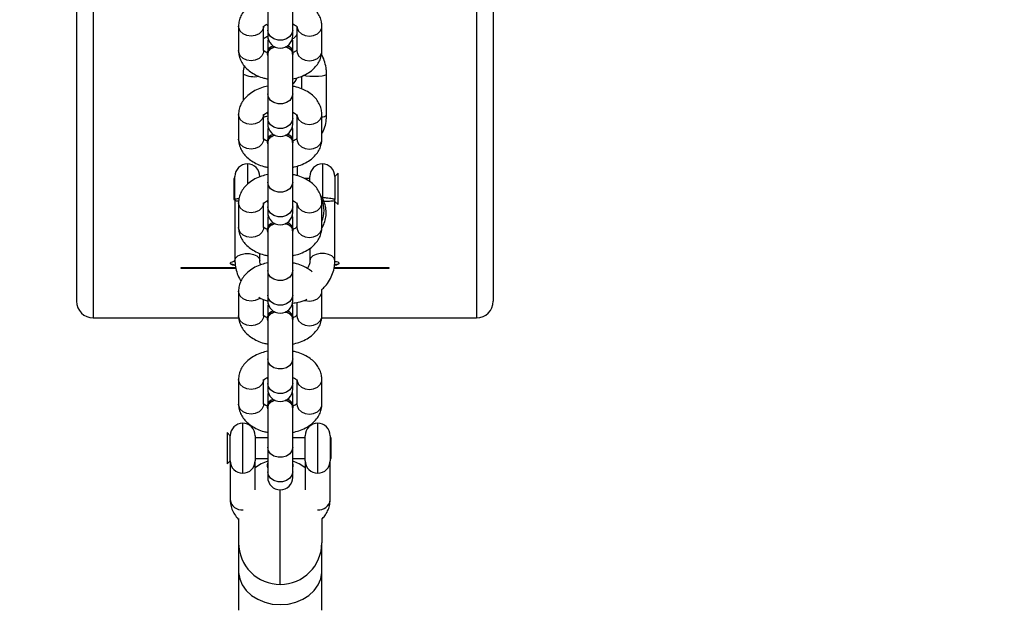
# Model space of a CAD drawing. Units: millimetres. Extents: x 377 to 1607, y 124 to 565.
# Drawn here: x 1098 to 1122, y 375 to 389 of the extents above; entities that cross this region are included whole.
import ezdxf

# ---------------------------------------------------------------- set-up
doc = ezdxf.new("R2010")
doc.units = ezdxf.units.MM
doc.header["$LTSCALE"] = 50
doc.header["$PDSIZE"] = -1
doc.layers.add('VP-DIM', color=7, linetype='Continuous')
doc.layers.add('VP-EQ', color=7, linetype='Continuous', true_color=0x8a3492)
doc.dimstyles.new('Strefa', dxfattribs={"dimtxt": 14, "dimasz": 20, "dimexe": 20, "dimexo": 50, "dimgap": 20, "dimtad": 0, "dimdec": 0, "dimzin": 0, "dimdsep": 46, "dimtxsty": 'Standard', "dimcen": 0.09, "dimadec": 0, "dimazin": 0, "dimtfac": 1, "dimtdec": 4, "dimtofl": 0, "dimtmove": 0, "dimatfit": 3, "dimfxl": 70, "dimfxlon": 1, "dimtolj": 1, "dimtzin": 0, "dimarcsym": 0})

# ---------------------------------------------------------------- blocks, each defined once
blk = doc.blocks.new('*D18')
at = {"layer": 'Defpoints', "color": 0}
for p in [(1101.209, 413.239), (1101.209, 123.684), (1507.103, 123.684)]:
    blk.add_point(p, dxfattribs=at)
at = {"layer": 'VP-DIM', "color": 0, "lineweight": -2}
for p, q in [((1437.103, 413.239), (1527.103, 413.239)), ((1507.103, 393.239), (1507.103, 315.926)), ((1507.103, 143.684), (1507.103, 240.926)), ((1437.103, 123.684), (1527.103, 123.684))]:
    blk.add_line(p, q, dxfattribs=at)
at = {"layer": 'VP-DIM', "color": 0}
for points in [[(1510.437, 393.239), (1503.77, 393.239), (1507.103, 413.239)], [(1503.77, 143.684), (1510.437, 143.684), (1507.103, 123.684)]]:
    blk.add_solid(points, dxfattribs=at)
at = {"layer": 'VP-DIM', "color": 0, "insert": (1507.103, 278.426), "char_height": 14, "attachment_point": 5, "rotation": 90}
blk.add_mtext('\\A1;290', dxfattribs=at)
blk = doc.blocks.new('*D19')
at = {"layer": 'Defpoints', "color": 0}
for p in [(1154.596, 476.461), (1054.596, 268.461), (1154.596, 268.461)]:
    blk.add_point(p, dxfattribs=at)
at = {"layer": 'VP-DIM', "color": 0, "lineweight": -2}
for p, q in [((1054.596, 406.461), (1054.596, 496.461)), ((1154.596, 406.461), (1154.596, 496.461)), ((1034.596, 476.461), (1014.596, 476.461)), ((1174.596, 476.461), (1194.596, 476.461))]:
    blk.add_line(p, q, dxfattribs=at)
at = {"layer": 'VP-DIM', "color": 0}
for points in [[(1034.596, 473.128), (1034.596, 479.795), (1054.596, 476.461)], [(1174.596, 479.795), (1174.596, 473.128), (1154.596, 476.461)]]:
    blk.add_solid(points, dxfattribs=at)
at = {"layer": 'VP-DIM', "color": 0, "insert": (1106.052, 476.461), "char_height": 14, "attachment_point": 5}
blk.add_mtext('\\A1;100', dxfattribs=at)
blk = doc.blocks.new('ST0513_')
at = {"layer": 'VP-EQ', "color": 0, "linetype": 'Continuous', "lineweight": 25}
for p, q in [((1516.234, 1130.913), (1496.578, 1130.913)), ((1496.175, 1130.513), (1496.175, 1127.021)), ((1515.999, 1130.513), (1496.175, 1130.513)), ((1497.377, 1128.413), (1497.371, 1128.413)), ((1497.371, 1128.413), (1497.371, 1127.091)), ((1497.377, 1127.092), (1497.377, 1128.413)), ((1492.75, 1127.226), (1491.813, 1127.226)), ((1492.674, 1127.302), (1492.75, 1127.226)), ((1492.704, 1127.302), (1492.674, 1127.302)), ((1493.426, 1127.302), (1492.704, 1127.302)), ((1492.75, 1127.226), (1493.35, 1127.226)), ((1493.35, 1127.226), (1493.426, 1127.302)), ((1497.534, 1127.138), (1497.539, 1127.097)), ((1499.024, 1127.113), (1497.551, 1127.113)), ((1499.019, 1127.137), (1499.019, 1127.113)), ((1499.455, 1127.137), (1499.019, 1127.137)), ((1499.024, 1127.113), (1499.569, 1127.113)), ((1499.519, 1127.137), (1499.455, 1127.137)), ((1499.519, 1127.113), (1499.519, 1127.137)), ((1490.105, 1127.026), (1489.163, 1127.026)), ((1490.782, 1127.026), (1490.105, 1127.026)), ((1491.364, 1127.026), (1490.782, 1127.026)), ((1492.45, 1126.926), (1493.65, 1126.926)), ((1494.698, 1127.026), (1494.11, 1127.026)), ((1496.818, 1127.026), (1496.229, 1127.026)), ((1498.938, 1127.026), (1498.349, 1127.026)), ((1501.057, 1127.026), (1500.468, 1127.026)), ((1502.026, 1126.913), (1501.389, 1126.913)), ((1503.177, 1127.026), (1502.588, 1127.026)), ((1492.048, 1126.626), (1492.75, 1126.626)), ((1493.35, 1126.626), (1492.75, 1126.626)), ((1492.8, 1126.626), (1492.8, 1126.326)), ((1493.3, 1126.326), (1493.3, 1126.626)), ((1499.869, 1126.813), (1499.383, 1126.813)), ((1494.11, 1126.426), (1494.698, 1126.426)), ((1496.229, 1126.426), (1496.617, 1126.426)), ((1497.551, 1126.513), (1497.725, 1126.513)), ((1498.349, 1126.426), (1498.938, 1126.426)), ((1500.468, 1126.426), (1501.057, 1126.426)), ((1502.588, 1126.426), (1503.177, 1126.426)), ((1492.484, 1126.326), (1492.35, 1126.326)), ((1493.073, 1126.326), (1492.484, 1126.326)), ((1492.654, 1126.336), (1492.621, 1126.336)), ((1492.7, 1126.326), (1492.654, 1126.336)), ((1494.034, 1126.326), (1493.073, 1126.326)), ((1494.067, 1126.336), (1494.035, 1126.336)), ((1494.339, 1126.326), (1494.113, 1126.326)), ((1494.404, 1126.318), (1494.339, 1126.326)), ((1494.604, 1126.326), (1494.469, 1126.326)), ((1495.192, 1126.326), (1494.604, 1126.326)), ((1494.741, 1126.336), (1494.695, 1126.326)), ((1496.153, 1126.326), (1495.192, 1126.326)), ((1496.186, 1126.336), (1496.154, 1126.336)), ((1496.458, 1126.326), (1496.232, 1126.326)), ((1496.524, 1126.318), (1496.458, 1126.326)), ((1496.723, 1126.326), (1496.589, 1126.326)), ((1497.312, 1126.326), (1496.723, 1126.326)), ((1498.273, 1126.326), (1497.312, 1126.326)), ((1498.306, 1126.336), (1498.274, 1126.336)), ((1498.578, 1126.326), (1498.352, 1126.326)), ((1498.643, 1126.318), (1498.578, 1126.326)), ((1498.843, 1126.326), (1498.709, 1126.326)), ((1499.432, 1126.326), (1498.843, 1126.326)), ((1498.98, 1126.336), (1498.934, 1126.326)), ((1500.393, 1126.326), (1499.432, 1126.326)), ((1500.426, 1126.336), (1500.393, 1126.336)), ((1500.697, 1126.326), (1500.472, 1126.326)), ((1500.763, 1126.318), (1500.697, 1126.326)), ((1500.962, 1126.326), (1500.828, 1126.326)), ((1501.551, 1126.326), (1500.962, 1126.326)), ((1501.1, 1126.336), (1501.054, 1126.326)), ((1502.512, 1126.326), (1501.551, 1126.326)), ((1502.545, 1126.336), (1502.513, 1126.336)), ((1502.817, 1126.326), (1502.591, 1126.326)), ((1502.882, 1126.318), (1502.817, 1126.326)), ((1503.082, 1126.326), (1502.948, 1126.326)), ((1503.671, 1126.326), (1503.082, 1126.326)), ((1503.219, 1126.336), (1503.174, 1126.326)), ((1489.782, 1126.026), (1492.05, 1126.026)), ((1492.35, 1125.726), (1492.484, 1125.726)), ((1492.484, 1125.726), (1493.073, 1125.726)), ((1492.575, 1125.726), (1492.621, 1125.716)), ((1492.621, 1125.716), (1492.667, 1125.726)), ((1492.621, 1125.716), (1492.654, 1125.716)), ((1492.654, 1125.716), (1492.7, 1125.726)), ((1492.8, 1125.726), (1492.8, 1125.426)), ((1493.073, 1125.726), (1494.034, 1125.726)), ((1493.3, 1125.426), (1493.3, 1125.726)), ((1493.989, 1125.726), (1494.035, 1125.716)), ((1494.035, 1125.716), (1494.067, 1125.716)), ((1494.113, 1125.726), (1494.339, 1125.726)), ((1494.339, 1125.726), (1494.404, 1125.733)), ((1494.469, 1125.726), (1494.604, 1125.726)), ((1494.604, 1125.726), (1495.192, 1125.726)), ((1494.695, 1125.726), (1494.741, 1125.716)), ((1495.192, 1125.726), (1496.154, 1125.726)), ((1496.108, 1125.726), (1496.154, 1125.716)), ((1496.154, 1125.716), (1496.186, 1125.716)), ((1496.232, 1125.726), (1496.458, 1125.726)), ((1496.458, 1125.726), (1496.524, 1125.733)), ((1496.589, 1125.726), (1496.723, 1125.726)), ((1496.723, 1125.726), (1497.312, 1125.726)), ((1497.312, 1125.726), (1498.274, 1125.726)), ((1498.228, 1125.726), (1498.274, 1125.716)), ((1498.274, 1125.716), (1498.306, 1125.716)), ((1498.352, 1125.726), (1498.578, 1125.726)), ((1498.578, 1125.726), (1498.643, 1125.733)), ((1498.709, 1125.726), (1498.843, 1125.726)), ((1498.843, 1125.726), (1499.432, 1125.726)), ((1498.934, 1125.726), (1498.98, 1125.716)), ((1499.432, 1125.726), (1500.393, 1125.726)), ((1500.347, 1125.726), (1500.393, 1125.716)), ((1500.393, 1125.716), (1500.426, 1125.716)), ((1500.472, 1125.726), (1500.697, 1125.726)), ((1500.697, 1125.726), (1500.763, 1125.733)), ((1500.828, 1125.726), (1500.962, 1125.726)), ((1500.962, 1125.726), (1501.551, 1125.726)), ((1501.054, 1125.726), (1501.1, 1125.716)), ((1501.551, 1125.726), (1502.513, 1125.726)), ((1502.467, 1125.726), (1502.513, 1125.716)), ((1502.513, 1125.716), (1502.545, 1125.716)), ((1502.591, 1125.726), (1502.817, 1125.726)), ((1502.817, 1125.726), (1502.882, 1125.733)), ((1502.948, 1125.726), (1503.082, 1125.726)), ((1503.082, 1125.726), (1503.671, 1125.726)), ((1503.174, 1125.726), (1503.219, 1125.716)), ((1492.75, 1125.426), (1492.048, 1125.426)), ((1492.75, 1125.426), (1493.35, 1125.426)), ((1494.698, 1125.626), (1494.11, 1125.626)), ((1496.547, 1125.626), (1496.229, 1125.626)), ((1498.938, 1125.626), (1498.349, 1125.626)), ((1499.519, 1125.313), (1499.519, 1125.442)), ((1499.588, 1125.613), (1499.819, 1125.613)), ((1501.057, 1125.626), (1500.468, 1125.626)), ((1501.039, 1125.634), (1501.019, 1125.626)), ((1501.975, 1125.513), (1501.671, 1125.513)), ((1503.177, 1125.626), (1502.588, 1125.626)), ((1497.845, 1125.313), (1497.551, 1125.313)), ((1499.443, 1125.313), (1499.569, 1125.313)), ((1489.163, 1125.026), (1490.105, 1125.026)), ((1490.105, 1125.026), (1490.782, 1125.026)), ((1491.364, 1125.026), (1490.782, 1125.026)), ((1492.45, 1125.126), (1493.65, 1125.126)), ((1494.11, 1125.026), (1494.698, 1125.026)), ((1496.175, 1125.03), (1496.175, 1121.313)), ((1496.229, 1125.026), (1496.818, 1125.026)), ((1496.818, 1125.026), (1496.854, 1125.029)), ((1498.349, 1125.026), (1498.938, 1125.026)), ((1499.064, 1125.013), (1499.037, 1125.013)), ((1499.869, 1125.013), (1499.064, 1125.013)), ((1500.468, 1125.026), (1501.057, 1125.026)), ((1502.588, 1125.026), (1503.177, 1125.026)), ((1491.813, 1124.826), (1492.75, 1124.826)), ((1493.35, 1124.826), (1492.75, 1124.826)), ((1492.8, 1124.826), (1492.8, 1124.802)), ((1492.8, 1124.802), (1493.3, 1124.802)), ((1493.3, 1124.802), (1493.3, 1124.826)), ((1497.371, 1124.734), (1497.371, 1123.413)), ((1497.377, 1123.413), (1497.377, 1124.732)), ((1501.041, 1124.913), (1502.026, 1124.913)), ((1497.551, 1124.713), (1499.024, 1124.713)), ((1498.969, 1124.713), (1498.893, 1124.637)), ((1498.893, 1124.637), (1499.645, 1124.637)), ((1499.569, 1124.713), (1499.024, 1124.713)), ((1499.645, 1124.637), (1499.569, 1124.713)), ((1497.371, 1123.413), (1497.377, 1123.413)), ((1515.999, 1121.313), (1496.175, 1121.313)), ((1516.234, 1120.913), (1496.578, 1120.913))]:
    blk.add_line(p, q, dxfattribs=at)
at = {"layer": 'VP-EQ', "color": 0, "linetype": 'Continuous', "lineweight": 25, "flags": 128}
for points in [[(1497.551, 1127.113), (1497.61, 1127.095), (1497.662, 1127.042), (1497.701, 1126.963), (1497.721, 1126.865), (1497.721, 1126.761), (1497.701, 1126.663), (1497.662, 1126.583), (1497.61, 1126.531), (1497.551, 1126.513)], [(1490.105, 1127.026), (1490.066, 1127.025), (1489.914, 1126.997), (1489.769, 1126.935), (1489.636, 1126.84), (1489.52, 1126.716), (1489.425, 1126.566), (1489.354, 1126.397), (1489.311, 1126.215), (1489.297, 1126.026)], [(1490.105, 1127.026), (1490.066, 1127.025), (1489.914, 1126.997), (1489.769, 1126.935), (1489.636, 1126.84), (1489.52, 1126.716), (1489.425, 1126.566), (1489.354, 1126.397), (1489.311, 1126.215), (1489.297, 1126.026)], [(1494.11, 1126.426), (1494.067, 1126.43), (1493.988, 1126.466), (1493.924, 1126.533), (1493.882, 1126.623), (1493.867, 1126.726), (1493.882, 1126.828), (1493.924, 1126.918), (1493.988, 1126.985), (1494.067, 1127.021), (1494.11, 1127.026)], [(1494.698, 1126.426), (1494.656, 1126.43), (1494.577, 1126.466), (1494.513, 1126.533), (1494.471, 1126.623), (1494.456, 1126.726), (1494.471, 1126.828), (1494.513, 1126.918), (1494.577, 1126.985), (1494.656, 1127.021), (1494.699, 1127.026)], [(1496.229, 1126.426), (1496.187, 1126.43), (1496.108, 1126.466), (1496.043, 1126.533), (1496.001, 1126.623), (1495.987, 1126.726), (1496.001, 1126.828), (1496.043, 1126.918), (1496.108, 1126.985), (1496.187, 1127.021), (1496.229, 1127.026)], [(1496.652, 1126.507), (1496.632, 1126.533), (1496.59, 1126.623), (1496.575, 1126.726), (1496.59, 1126.828), (1496.632, 1126.918), (1496.697, 1126.985), (1496.776, 1127.021), (1496.818, 1127.026)], [(1498.349, 1126.426), (1498.307, 1126.43), (1498.228, 1126.466), (1498.163, 1126.533), (1498.121, 1126.623), (1498.106, 1126.726), (1498.121, 1126.828), (1498.163, 1126.918), (1498.228, 1126.985), (1498.307, 1127.021), (1498.349, 1127.026)], [(1498.937, 1126.426), (1498.895, 1126.43), (1498.816, 1126.466), (1498.752, 1126.533), (1498.71, 1126.623), (1498.695, 1126.726), (1498.71, 1126.828), (1498.752, 1126.918), (1498.816, 1126.985), (1498.895, 1127.021), (1498.938, 1127.026)], [(1500.468, 1126.426), (1500.426, 1126.43), (1500.347, 1126.466), (1500.283, 1126.533), (1500.241, 1126.623), (1500.226, 1126.726), (1500.241, 1126.828), (1500.283, 1126.918), (1500.347, 1126.985), (1500.426, 1127.021), (1500.468, 1127.026)], [(1501.057, 1126.426), (1501.015, 1126.43), (1500.936, 1126.466), (1500.871, 1126.533), (1500.829, 1126.623), (1500.815, 1126.726), (1500.829, 1126.828), (1500.871, 1126.918), (1500.936, 1126.985), (1501.015, 1127.021), (1501.057, 1127.026)], [(1502.588, 1126.426), (1502.546, 1126.43), (1502.467, 1126.466), (1502.402, 1126.533), (1502.36, 1126.623), (1502.346, 1126.726), (1502.36, 1126.828), (1502.402, 1126.918), (1502.467, 1126.985), (1502.546, 1127.021), (1502.588, 1127.026)], [(1503.176, 1126.426), (1503.135, 1126.43), (1503.056, 1126.466), (1502.991, 1126.533), (1502.949, 1126.623), (1502.934, 1126.726), (1502.949, 1126.828), (1502.991, 1126.918), (1503.056, 1126.985), (1503.135, 1127.021), (1503.177, 1127.026)], [(1492.484, 1125.726), (1492.401, 1125.744), (1492.328, 1125.796), (1492.274, 1125.876), (1492.245, 1125.974), (1492.245, 1126.078), (1492.274, 1126.176), (1492.328, 1126.255), (1492.401, 1126.308), (1492.484, 1126.326)], [(1492.667, 1126.326), (1492.621, 1126.336), (1492.575, 1126.326)], [(1493.073, 1125.726), (1492.99, 1125.744), (1492.917, 1125.796), (1492.863, 1125.876), (1492.834, 1125.974), (1492.834, 1126.078), (1492.863, 1126.176), (1492.917, 1126.255), (1492.99, 1126.308), (1493.073, 1126.326), (1493.073, 1126.326)], [(1494.2, 1126.157), (1494.193, 1126.181), (1494.152, 1126.263), (1494.097, 1126.317), (1494.035, 1126.336), (1493.989, 1126.326)], [(1494.604, 1125.726), (1494.521, 1125.744), (1494.448, 1125.796), (1494.394, 1125.876), (1494.365, 1125.974), (1494.365, 1126.078), (1494.394, 1126.176), (1494.448, 1126.255), (1494.521, 1126.308), (1494.604, 1126.326)], [(1495.192, 1125.726), (1495.109, 1125.744), (1495.036, 1125.796), (1494.982, 1125.876), (1494.954, 1125.974), (1494.954, 1126.078), (1494.982, 1126.176), (1495.036, 1126.255), (1495.109, 1126.308), (1495.192, 1126.326), (1495.192, 1126.326)], [(1496.319, 1126.157), (1496.312, 1126.181), (1496.271, 1126.263), (1496.217, 1126.317), (1496.154, 1126.336), (1496.108, 1126.326)], [(1496.723, 1125.726), (1496.64, 1125.744), (1496.567, 1125.796), (1496.513, 1125.876), (1496.484, 1125.974), (1496.484, 1126.078), (1496.513, 1126.176), (1496.567, 1126.255), (1496.64, 1126.308), (1496.723, 1126.326)], [(1497.312, 1125.726), (1497.229, 1125.744), (1497.156, 1125.796), (1497.102, 1125.876), (1497.073, 1125.974), (1497.073, 1126.078), (1497.102, 1126.176), (1497.156, 1126.255), (1497.229, 1126.308), (1497.312, 1126.326), (1497.312, 1126.326)], [(1498.439, 1126.157), (1498.432, 1126.181), (1498.391, 1126.263), (1498.336, 1126.317), (1498.274, 1126.336), (1498.228, 1126.326)], [(1498.843, 1125.726), (1498.76, 1125.744), (1498.687, 1125.796), (1498.633, 1125.876), (1498.604, 1125.974), (1498.604, 1126.078), (1498.633, 1126.176), (1498.687, 1126.255), (1498.76, 1126.308), (1498.843, 1126.326)], [(1499.432, 1125.726), (1499.349, 1125.744), (1499.276, 1125.796), (1499.222, 1125.876), (1499.193, 1125.974), (1499.193, 1126.078), (1499.222, 1126.176), (1499.276, 1126.255), (1499.349, 1126.308), (1499.432, 1126.326), (1499.432, 1126.326)], [(1500.559, 1126.157), (1500.551, 1126.181), (1500.511, 1126.263), (1500.456, 1126.317), (1500.393, 1126.336), (1500.347, 1126.326)], [(1500.962, 1125.726), (1500.879, 1125.744), (1500.807, 1125.796), (1500.752, 1125.876), (1500.724, 1125.974), (1500.724, 1126.078), (1500.752, 1126.176), (1500.807, 1126.255), (1500.879, 1126.308), (1500.962, 1126.326)], [(1501.551, 1125.726), (1501.468, 1125.744), (1501.395, 1125.796), (1501.341, 1125.876), (1501.312, 1125.974), (1501.312, 1126.078), (1501.341, 1126.176), (1501.395, 1126.255), (1501.468, 1126.308), (1501.551, 1126.326), (1501.551, 1126.326)], [(1502.678, 1126.157), (1502.671, 1126.181), (1502.63, 1126.263), (1502.575, 1126.317), (1502.513, 1126.336), (1502.467, 1126.326)], [(1503.082, 1125.726), (1502.999, 1125.744), (1502.926, 1125.796), (1502.872, 1125.876), (1502.843, 1125.974), (1502.843, 1126.078), (1502.872, 1126.176), (1502.926, 1126.255), (1502.999, 1126.308), (1503.082, 1126.326)], [(1489.297, 1126.026), (1489.311, 1125.836), (1489.354, 1125.654), (1489.425, 1125.485), (1489.52, 1125.336), (1489.636, 1125.211), (1489.769, 1125.116), (1489.914, 1125.054), (1490.066, 1125.027), (1490.105, 1125.026)], [(1489.297, 1126.026), (1489.311, 1125.836), (1489.354, 1125.654), (1489.425, 1125.485), (1489.52, 1125.336), (1489.636, 1125.211), (1489.769, 1125.116), (1489.914, 1125.054), (1490.066, 1125.027), (1490.105, 1125.026)], [(1494.11, 1125.626), (1494.067, 1125.621), (1493.988, 1125.585), (1493.924, 1125.518), (1493.882, 1125.428), (1493.867, 1125.326), (1493.882, 1125.223), (1493.924, 1125.133), (1493.988, 1125.066), (1494.067, 1125.03), (1494.11, 1125.026)], [(1494.698, 1125.626), (1494.656, 1125.621), (1494.577, 1125.585), (1494.513, 1125.518), (1494.471, 1125.428), (1494.456, 1125.326), (1494.471, 1125.223), (1494.513, 1125.133), (1494.577, 1125.066), (1494.656, 1125.03), (1494.699, 1125.026)], [(1496.229, 1125.626), (1496.187, 1125.621), (1496.108, 1125.585), (1496.043, 1125.518), (1496.001, 1125.428), (1495.987, 1125.326), (1496.001, 1125.223), (1496.043, 1125.133), (1496.108, 1125.066), (1496.187, 1125.03), (1496.229, 1125.026)], [(1496.596, 1125.447), (1496.59, 1125.428), (1496.575, 1125.326), (1496.59, 1125.223), (1496.632, 1125.133), (1496.697, 1125.066), (1496.776, 1125.03), (1496.818, 1125.026)], [(1498.349, 1125.626), (1498.307, 1125.621), (1498.228, 1125.585), (1498.163, 1125.518), (1498.121, 1125.428), (1498.106, 1125.326), (1498.121, 1125.223), (1498.163, 1125.133), (1498.228, 1125.066), (1498.307, 1125.03), (1498.349, 1125.026)], [(1498.937, 1125.626), (1498.895, 1125.621), (1498.816, 1125.585), (1498.752, 1125.518), (1498.71, 1125.428), (1498.695, 1125.326), (1498.71, 1125.223), (1498.752, 1125.133), (1498.816, 1125.066), (1498.895, 1125.03), (1498.938, 1125.026)], [(1500.468, 1125.626), (1500.426, 1125.621), (1500.347, 1125.585), (1500.283, 1125.518), (1500.241, 1125.428), (1500.226, 1125.326), (1500.241, 1125.223), (1500.283, 1125.133), (1500.347, 1125.066), (1500.426, 1125.03), (1500.468, 1125.026)], [(1501.057, 1125.626), (1501.015, 1125.621), (1500.936, 1125.585), (1500.871, 1125.518), (1500.829, 1125.428), (1500.815, 1125.326), (1500.829, 1125.223), (1500.871, 1125.133), (1500.936, 1125.066), (1501.015, 1125.03), (1501.057, 1125.026)], [(1501.997, 1125.465), (1501.985, 1125.406), (1501.976, 1125.315), (1501.973, 1125.213), (1501.976, 1125.11), (1501.985, 1125.02), (1501.999, 1124.953), (1502.017, 1124.917), (1502.026, 1124.913)], [(1502.588, 1125.626), (1502.546, 1125.621), (1502.467, 1125.585), (1502.402, 1125.518), (1502.36, 1125.428), (1502.346, 1125.326), (1502.36, 1125.223), (1502.402, 1125.133), (1502.467, 1125.066), (1502.546, 1125.03), (1502.588, 1125.026)], [(1503.176, 1125.626), (1503.135, 1125.621), (1503.056, 1125.585), (1502.991, 1125.518), (1502.949, 1125.428), (1502.934, 1125.326), (1502.949, 1125.223), (1502.991, 1125.133), (1503.056, 1125.066), (1503.135, 1125.03), (1503.177, 1125.026)], [(1497.551, 1124.713), (1497.61, 1124.731), (1497.662, 1124.783), (1497.701, 1124.863), (1497.721, 1124.961), (1497.721, 1125.065), (1497.701, 1125.163), (1497.662, 1125.242), (1497.61, 1125.295), (1497.551, 1125.313)]]:
    blk.add_lwpolyline(points, dxfattribs=at)
at = {"layer": 'VP-EQ', "color": 0, "linetype": 'Continuous', "lineweight": 25}
for centre, radius, start, end in [((1491.847, 1126.95), 0.278, 96.9531, 186.4809), ((1492.75, 1126.926), 0.3, 90, 180), ((1493.35, 1126.926), 0.3, 0, 90), ((1499.569, 1126.813), 0.3, 0, 90), ((1490.782, 1126.026), 1, 90, 180), ((1492.75, 1126.926), 0.3, 180, 270), ((1493.35, 1126.926), 0.3, 270, 0), ((1502.54, 1126.653), 0.577, 153.1823, 191.112), ((1491.782, 1126.026), 1, 17.4576, 36.8699), ((1499.569, 1126.813), 0.3, 270, 0), ((1501.361, 1126.466), 0.363, 186.3129, 202.6875), ((1492.35, 1126.026), 0.3, 90, 270), ((1494.037, 1126.149), 0.189, 13.4516, 80.8253), ((1494.469, 1126.026), 0.3, 90, 270), ((1496.156, 1126.149), 0.189, 13.4516, 80.8253), ((1496.589, 1126.026), 0.3, 90, 270), ((1498.276, 1126.149), 0.189, 13.4516, 80.8254), ((1498.709, 1126.026), 0.3, 90, 270), ((1500.396, 1126.149), 0.189, 13.4516, 80.8254), ((1500.828, 1126.026), 0.3, 90, 270), ((1502.515, 1126.149), 0.189, 13.4516, 80.8253), ((1502.948, 1126.026), 0.3, 90, 270), ((1490.782, 1126.026), 1, 180, 270), ((1491.782, 1126.026), 1, 323.1301, 342.5424), ((1493.983, 1125.929), 0.219, 283.495, 350.8822), ((1494.037, 1125.902), 0.189, 279.1747, 346.5484), ((1496.103, 1125.929), 0.219, 283.495, 350.8822), ((1496.156, 1125.902), 0.189, 279.1747, 346.5484), ((1498.223, 1125.929), 0.219, 283.4949, 350.8823), ((1498.276, 1125.902), 0.189, 279.1746, 346.5484), ((1500.342, 1125.929), 0.219, 283.495, 350.8822), ((1500.396, 1125.902), 0.189, 279.1746, 346.5484), ((1502.015, 1125.913), 0.3, 218.5611, 254.3808), ((1502.462, 1125.929), 0.219, 283.4951, 350.8822), ((1502.515, 1125.902), 0.189, 279.1747, 346.5484), ((1503.071, 1125.815), 0.214, 202.0143, 242.5293), ((1492.75, 1125.126), 0.3, 90, 180), ((1493.35, 1125.126), 0.3, 0, 90), ((1499.569, 1125.013), 0.3, 0, 90), ((1491.847, 1125.101), 0.278, 173.5191, 263.0469), ((1492.75, 1125.126), 0.3, 180, 270), ((1493.35, 1125.126), 0.3, 270, 0), ((1498.747, 1125.613), 0.64, 246.5031, 294.4957), ((1499.569, 1125.013), 0.3, 270, 0), ((1501.171, 1125.024), 0.171, 179.3978, 220.6704)]:
    blk.add_arc(centre, radius, start, end, dxfattribs=at)
for centre, start_param, end_param in [((1496.578, 1130.513), 4.712389, 6.283185), ((1496.578, 1121.313), 0, 1.570796)]:
    blk.add_ellipse(centre, major_axis=(-0.403, 0), ratio=0.992546, start_param=start_param, end_param=end_param, dxfattribs=at)
for points, knots in [([(1491.823, 1127.226), (1491.789, 1127.224), (1491.709, 1127.222), (1491.586, 1127.188), (1491.463, 1127.123), (1491.382, 1127.067), (1491.348, 1127.028), (1491.346, 1127.026)], [0, 0, 0, 0, 0.193169, 0.454437, 0.715879, 0.984481, 1, 1, 1, 1]), ([(1497.551, 1127.113), (1497.515, 1127.111), (1497.423, 1127.108), (1497.277, 1127.074), (1497.148, 1127.025), (1497.081, 1126.98), (1497.061, 1126.966)], [0, 0, 0, 0, 0.209794, 0.536323, 0.862767, 1, 1, 1, 1]), ([(1497.434, 1127.104), (1497.434, 1127.107), (1497.437, 1127.133), (1497.447, 1127.177), (1497.464, 1127.217), (1497.479, 1127.219), (1497.486, 1127.22)], [0, 0, 0, 0, 0.026063, 0.220901, 0.609696, 1, 1, 1, 1]), ([(1497.444, 1127.106), (1497.444, 1127.109), (1497.447, 1127.133), (1497.457, 1127.177), (1497.474, 1127.217), (1497.489, 1127.219), (1497.496, 1127.22)], [0, 0, 0, 0, 0.020231, 0.216248, 0.607358, 1, 1, 1, 1]), ([(1497.486, 1127.22), (1497.495, 1127.22), (1497.512, 1127.219), (1497.528, 1127.163), (1497.534, 1127.138)], [0, 0, 0, 0, 0.561091, 1, 1, 1, 1]), ([(1498.975, 1127.024), (1498.975, 1127.032), (1498.977, 1127.065), (1498.987, 1127.098), (1499.005, 1127.112), (1499.021, 1127.113), (1499.024, 1127.113), (1499.024, 1127.113)], [0, 0, 0, 0, 0.114104, 0.475216, 0.902037, 0.995998, 1, 1, 1, 1]), ([(1499.024, 1127.113), (1499.024, 1127.113), (1499.024, 1127.113), (1499.023, 1127.112), (1499.028, 1127.099), (1499.039, 1127.062), (1499.046, 1127.024), (1499.048, 1127.011)], [0, 0, 0, 0, 0.003895, 0.094051, 0.495477, 0.83212, 1, 1, 1, 1]), ([(1494.11, 1127.026), (1494.076, 1127.024), (1493.998, 1127.019), (1493.883, 1126.982), (1493.77, 1126.916), (1493.668, 1126.826), (1493.579, 1126.712), (1493.505, 1126.574), (1493.454, 1126.443), (1493.437, 1126.356), (1493.431, 1126.326)], [0, 0, 0, 0, 0.100889, 0.228345, 0.355825, 0.487359, 0.625674, 0.77098, 0.920629, 1, 1, 1, 1]), ([(1495.378, 1126.326), (1495.366, 1126.376), (1495.34, 1126.485), (1495.273, 1126.637), (1495.187, 1126.772), (1495.086, 1126.879), (1494.976, 1126.956), (1494.857, 1127.007), (1494.763, 1127.024), (1494.71, 1127.025), (1494.698, 1127.026)], [0, 0, 0, 0, 0.135652, 0.29034, 0.448171, 0.586133, 0.717204, 0.842982, 0.96594, 1, 1, 1, 1]), ([(1496.229, 1127.026), (1496.195, 1127.024), (1496.118, 1127.019), (1496.003, 1126.982), (1495.889, 1126.916), (1495.788, 1126.826), (1495.698, 1126.712), (1495.625, 1126.574), (1495.574, 1126.443), (1495.557, 1126.356), (1495.551, 1126.326)], [0, 0, 0, 0, 0.1008991, 0.228343, 0.3558328, 0.4873652, 0.6256701, 0.7709747, 0.9206294, 1, 1, 1, 1]), ([(1497.498, 1126.326), (1497.486, 1126.376), (1497.46, 1126.485), (1497.393, 1126.637), (1497.307, 1126.772), (1497.205, 1126.879), (1497.096, 1126.956), (1496.977, 1127.007), (1496.882, 1127.024), (1496.829, 1127.025), (1496.818, 1127.026)], [0, 0, 0, 0, 0.135657, 0.2903438, 0.4481731, 0.5861249, 0.717195, 0.8429834, 0.9659294, 1, 1, 1, 1]), ([(1498.349, 1127.026), (1498.315, 1127.024), (1498.238, 1127.019), (1498.122, 1126.982), (1498.009, 1126.916), (1497.907, 1126.826), (1497.818, 1126.712), (1497.744, 1126.574), (1497.694, 1126.443), (1497.676, 1126.356), (1497.671, 1126.326)], [0, 0, 0, 0, 0.1008889, 0.2283438, 0.3558235, 0.4873563, 0.6256711, 0.7709762, 0.9206247, 1, 1, 1, 1]), ([(1499.618, 1126.326), (1499.605, 1126.376), (1499.579, 1126.485), (1499.513, 1126.637), (1499.426, 1126.772), (1499.325, 1126.879), (1499.215, 1126.956), (1499.097, 1127.007), (1499.002, 1127.024), (1498.949, 1127.025), (1498.938, 1127.026)], [0, 0, 0, 0, 0.135651, 0.290345, 0.448165, 0.586126, 0.717196, 0.842984, 0.96593, 1, 1, 1, 1]), ([(1500.468, 1127.026), (1500.434, 1127.024), (1500.357, 1127.019), (1500.242, 1126.982), (1500.128, 1126.916), (1500.027, 1126.826), (1499.937, 1126.712), (1499.864, 1126.574), (1499.813, 1126.443), (1499.796, 1126.356), (1499.79, 1126.326)], [0, 0, 0, 0, 0.10089, 0.228345, 0.355826, 0.487359, 0.625675, 0.770973, 0.920629, 1, 1, 1, 1]), ([(1501.737, 1126.326), (1501.725, 1126.376), (1501.699, 1126.485), (1501.632, 1126.637), (1501.546, 1126.772), (1501.445, 1126.879), (1501.335, 1126.956), (1501.216, 1127.007), (1501.122, 1127.024), (1501.069, 1127.025), (1501.057, 1127.026)], [0, 0, 0, 0, 0.135657, 0.290344, 0.448173, 0.586125, 0.717205, 0.842983, 0.965929, 1, 1, 1, 1]), ([(1502.588, 1127.026), (1502.554, 1127.024), (1502.477, 1127.019), (1502.362, 1126.982), (1502.248, 1126.916), (1502.146, 1126.826), (1502.057, 1126.712), (1501.983, 1126.574), (1501.933, 1126.443), (1501.916, 1126.356), (1501.91, 1126.326)], [0, 0, 0, 0, 0.100889, 0.228343, 0.355823, 0.487355, 0.62567, 0.770974, 0.920629, 1, 1, 1, 1]), ([(1502.227, 1126.891), (1502.226, 1126.892), (1502.171, 1126.908), (1502.103, 1126.912), (1502.036, 1126.913), (1502.026, 1126.913)], [0, 0, 0, 0, 0.016921, 0.840781, 1, 1, 1, 1]), ([(1503.857, 1126.326), (1503.845, 1126.376), (1503.819, 1126.485), (1503.752, 1126.637), (1503.666, 1126.772), (1503.564, 1126.879), (1503.455, 1126.956), (1503.336, 1127.007), (1503.241, 1127.024), (1503.188, 1127.025), (1503.177, 1127.026)], [0, 0, 0, 0, 0.135651, 0.290345, 0.448165, 0.586126, 0.717196, 0.842984, 0.96593, 1, 1, 1, 1]), ([(1494.057, 1126.326), (1494.063, 1126.34), (1494.08, 1126.379), (1494.106, 1126.41), (1494.114, 1126.417), (1494.116, 1126.419)], [0, 0, 0, 0, 0.282151, 0.76019, 1, 1, 1, 1]), ([(1494.682, 1126.428), (1494.682, 1126.428), (1494.679, 1126.429), (1494.693, 1126.421), (1494.72, 1126.39), (1494.741, 1126.349), (1494.75, 1126.33)], [0, 0, 0, 0, 0.059109, 0.384214, 0.718555, 1, 1, 1, 1]), ([(1496.176, 1126.326), (1496.183, 1126.34), (1496.2, 1126.379), (1496.225, 1126.41), (1496.233, 1126.417), (1496.236, 1126.419)], [0, 0, 0, 0, 0.282204, 0.760207, 1, 1, 1, 1]), ([(1496.671, 1126.541), (1496.661, 1126.524), (1496.621, 1126.456), (1496.596, 1126.38), (1496.578, 1126.323)], [0, 0, 0, 0, 0.257012, 1, 1, 1, 1]), ([(1497.45, 1126.493), (1497.46, 1126.497), (1497.494, 1126.511), (1497.528, 1126.512), (1497.551, 1126.513)], [0, 0, 0, 0, 0.294144, 1, 1, 1, 1]), ([(1498.296, 1126.326), (1498.302, 1126.34), (1498.319, 1126.379), (1498.345, 1126.41), (1498.353, 1126.417), (1498.356, 1126.419)], [0, 0, 0, 0, 0.282151, 0.76019, 1, 1, 1, 1]), ([(1498.921, 1126.428), (1498.921, 1126.428), (1498.918, 1126.429), (1498.932, 1126.421), (1498.959, 1126.39), (1498.98, 1126.349), (1498.99, 1126.33)], [0, 0, 0, 0, 0.05911, 0.384142, 0.718554, 1, 1, 1, 1]), ([(1500.415, 1126.326), (1500.422, 1126.34), (1500.439, 1126.379), (1500.464, 1126.41), (1500.472, 1126.417), (1500.475, 1126.419)], [0, 0, 0, 0, 0.282201, 0.760107, 1, 1, 1, 1]), ([(1501.041, 1126.428), (1501.04, 1126.428), (1501.037, 1126.429), (1501.051, 1126.421), (1501.079, 1126.39), (1501.1, 1126.349), (1501.109, 1126.33)], [0, 0, 0, 0, 0.059109, 0.384214, 0.718555, 1, 1, 1, 1]), ([(1502.535, 1126.326), (1502.541, 1126.34), (1502.558, 1126.379), (1502.584, 1126.41), (1502.592, 1126.417), (1502.595, 1126.419)], [0, 0, 0, 0, 0.282151, 0.76019, 1, 1, 1, 1]), ([(1502.925, 1126.321), (1502.919, 1126.339), (1502.905, 1126.376), (1502.883, 1126.408), (1502.871, 1126.426)], [0, 0, 0, 0, 0.4687, 1, 1, 1, 1]), ([(1503.16, 1126.428), (1503.16, 1126.428), (1503.157, 1126.429), (1503.171, 1126.421), (1503.198, 1126.392), (1503.217, 1126.353), (1503.226, 1126.336)], [0, 0, 0, 0, 0.060907, 0.395897, 0.740476, 1, 1, 1, 1]), ([(1494.195, 1126.143), (1494.189, 1126.166), (1494.174, 1126.22), (1494.131, 1126.282), (1494.079, 1126.323), (1494.043, 1126.323), (1494.026, 1126.323)], [0, 0, 0, 0, 0.2124853, 0.4908568, 0.7692857, 1, 1, 1, 1]), ([(1496.315, 1126.143), (1496.308, 1126.166), (1496.294, 1126.22), (1496.251, 1126.282), (1496.199, 1126.323), (1496.162, 1126.323), (1496.146, 1126.323)], [0, 0, 0, 0, 0.212485, 0.490857, 0.769286, 1, 1, 1, 1]), ([(1498.434, 1126.143), (1498.428, 1126.166), (1498.413, 1126.22), (1498.371, 1126.282), (1498.318, 1126.323), (1498.282, 1126.323), (1498.265, 1126.323)], [0, 0, 0, 0, 0.212474, 0.490831, 0.769245, 1, 1, 1, 1]), ([(1500.554, 1126.143), (1500.548, 1126.166), (1500.533, 1126.22), (1500.49, 1126.282), (1500.438, 1126.323), (1500.402, 1126.323), (1500.385, 1126.323)], [0, 0, 0, 0, 0.2124853, 0.4908569, 0.7692862, 1, 1, 1, 1]), ([(1502.674, 1126.143), (1502.667, 1126.166), (1502.652, 1126.22), (1502.61, 1126.282), (1502.558, 1126.323), (1502.521, 1126.323), (1502.505, 1126.323)], [0, 0, 0, 0, 0.212474, 0.490831, 0.769245, 1, 1, 1, 1]), ([(1494.026, 1125.729), (1494.041, 1125.729), (1494.076, 1125.727), (1494.128, 1125.765), (1494.172, 1125.827), (1494.188, 1125.882), (1494.195, 1125.908)], [0, 0, 0, 0, 0.211076, 0.490576, 0.769954, 1, 1, 1, 1]), ([(1496.146, 1125.729), (1496.161, 1125.729), (1496.196, 1125.727), (1496.247, 1125.765), (1496.292, 1125.827), (1496.308, 1125.882), (1496.315, 1125.908)], [0, 0, 0, 0, 0.21107, 0.490563, 0.769934, 1, 1, 1, 1]), ([(1498.265, 1125.729), (1498.281, 1125.729), (1498.316, 1125.727), (1498.367, 1125.765), (1498.411, 1125.827), (1498.427, 1125.882), (1498.434, 1125.908)], [0, 0, 0, 0, 0.211076, 0.490576, 0.769954, 1, 1, 1, 1]), ([(1500.385, 1125.729), (1500.4, 1125.729), (1500.435, 1125.727), (1500.486, 1125.765), (1500.531, 1125.827), (1500.547, 1125.882), (1500.554, 1125.908)], [0, 0, 0, 0, 0.211076, 0.490576, 0.769954, 1, 1, 1, 1]), ([(1502.505, 1125.729), (1502.52, 1125.729), (1502.555, 1125.727), (1502.606, 1125.765), (1502.65, 1125.827), (1502.666, 1125.882), (1502.674, 1125.908)], [0, 0, 0, 0, 0.211078, 0.490531, 0.769952, 1, 1, 1, 1]), ([(1493.43, 1125.726), (1493.442, 1125.675), (1493.468, 1125.566), (1493.535, 1125.415), (1493.621, 1125.28), (1493.722, 1125.173), (1493.832, 1125.095), (1493.95, 1125.045), (1494.045, 1125.027), (1494.098, 1125.026), (1494.11, 1125.026)], [0, 0, 0, 0, 0.135631, 0.290325, 0.448146, 0.586109, 0.71718, 0.842969, 0.965915, 1, 1, 1, 1]), ([(1494.116, 1125.632), (1494.115, 1125.632), (1494.111, 1125.636), (1494.088, 1125.66), (1494.07, 1125.698), (1494.062, 1125.713)], [0, 0, 0, 0, 0.080512, 0.616649, 1, 1, 1, 1]), ([(1494.754, 1125.731), (1494.746, 1125.714), (1494.728, 1125.673), (1494.699, 1125.637), (1494.68, 1125.622), (1494.683, 1125.623), (1494.683, 1125.624)], [0, 0, 0, 0, 0.214495, 0.538719, 0.864018, 1, 1, 1, 1]), ([(1494.698, 1125.026), (1494.732, 1125.028), (1494.809, 1125.032), (1494.925, 1125.07), (1495.038, 1125.135), (1495.14, 1125.225), (1495.229, 1125.34), (1495.303, 1125.477), (1495.353, 1125.608), (1495.371, 1125.695), (1495.377, 1125.726)], [0, 0, 0, 0, 0.10089, 0.228335, 0.355826, 0.487359, 0.625675, 0.770973, 0.920629, 1, 1, 1, 1]), ([(1495.549, 1125.726), (1495.561, 1125.675), (1495.587, 1125.566), (1495.654, 1125.415), (1495.74, 1125.28), (1495.842, 1125.173), (1495.951, 1125.095), (1496.07, 1125.045), (1496.165, 1125.027), (1496.218, 1125.026), (1496.229, 1125.026)], [0, 0, 0, 0, 0.1356306, 0.2903175, 0.4481468, 0.5860993, 0.71717, 0.8429586, 0.9659043, 1, 1, 1, 1]), ([(1496.245, 1125.623), (1496.246, 1125.623), (1496.249, 1125.622), (1496.235, 1125.63), (1496.209, 1125.659), (1496.189, 1125.697), (1496.181, 1125.713)], [0, 0, 0, 0, 0.061726, 0.401144, 0.750356, 1, 1, 1, 1]), ([(1496.529, 1125.736), (1496.536, 1125.688), (1496.552, 1125.576), (1496.586, 1125.457), (1496.618, 1125.392), (1496.622, 1125.383)], [0, 0, 0, 0, 0.391032, 0.925011, 1, 1, 1, 1]), ([(1497.279, 1125.257), (1497.302, 1125.284), (1497.357, 1125.35), (1497.422, 1125.478), (1497.473, 1125.608), (1497.49, 1125.695), (1497.496, 1125.726)], [0, 0, 0, 0, 0.212801, 0.518372, 0.833077, 1, 1, 1, 1]), ([(1497.669, 1125.726), (1497.681, 1125.675), (1497.707, 1125.566), (1497.774, 1125.415), (1497.86, 1125.28), (1497.961, 1125.173), (1498.071, 1125.095), (1498.19, 1125.045), (1498.284, 1125.027), (1498.337, 1125.026), (1498.349, 1125.026)], [0, 0, 0, 0, 0.135631, 0.290325, 0.448146, 0.586109, 0.71718, 0.842958, 0.965915, 1, 1, 1, 1]), ([(1498.365, 1125.623), (1498.366, 1125.623), (1498.369, 1125.622), (1498.355, 1125.63), (1498.328, 1125.659), (1498.309, 1125.697), (1498.301, 1125.713)], [0, 0, 0, 0, 0.061721, 0.40119, 0.750375, 1, 1, 1, 1]), ([(1498.993, 1125.731), (1498.986, 1125.714), (1498.968, 1125.673), (1498.939, 1125.637), (1498.919, 1125.622), (1498.922, 1125.623), (1498.922, 1125.624)], [0, 0, 0, 0, 0.2144792, 0.5386804, 0.8639555, 1, 1, 1, 1]), ([(1498.938, 1125.026), (1498.972, 1125.028), (1499.049, 1125.032), (1499.164, 1125.07), (1499.278, 1125.135), (1499.379, 1125.225), (1499.469, 1125.34), (1499.542, 1125.477), (1499.593, 1125.608), (1499.61, 1125.695), (1499.616, 1125.726)], [0, 0, 0, 0, 0.100899, 0.228343, 0.355833, 0.487365, 0.62567, 0.770975, 0.920629, 1, 1, 1, 1]), ([(1499.788, 1125.726), (1499.801, 1125.675), (1499.827, 1125.566), (1499.893, 1125.415), (1499.98, 1125.28), (1500.081, 1125.173), (1500.191, 1125.095), (1500.309, 1125.045), (1500.404, 1125.027), (1500.457, 1125.026), (1500.468, 1125.026)], [0, 0, 0, 0, 0.135632, 0.29032, 0.448142, 0.586106, 0.717178, 0.842968, 0.965915, 1, 1, 1, 1]), ([(1500.485, 1125.623), (1500.485, 1125.623), (1500.488, 1125.622), (1500.474, 1125.63), (1500.448, 1125.659), (1500.429, 1125.697), (1500.421, 1125.713)], [0, 0, 0, 0, 0.061725, 0.401218, 0.750357, 1, 1, 1, 1]), ([(1501.112, 1125.731), (1501.105, 1125.714), (1501.087, 1125.673), (1501.058, 1125.637), (1501.039, 1125.622), (1501.041, 1125.623), (1501.042, 1125.624)], [0, 0, 0, 0, 0.214495, 0.538719, 0.864018, 1, 1, 1, 1]), ([(1501.057, 1125.026), (1501.091, 1125.028), (1501.168, 1125.032), (1501.284, 1125.07), (1501.397, 1125.135), (1501.499, 1125.225), (1501.588, 1125.34), (1501.662, 1125.477), (1501.712, 1125.608), (1501.729, 1125.695), (1501.735, 1125.726)], [0, 0, 0, 0, 0.1008896, 0.2283454, 0.3558257, 0.4873594, 0.6256751, 0.7709727, 0.9206287, 1, 1, 1, 1]), ([(1501.908, 1125.726), (1501.92, 1125.675), (1501.946, 1125.566), (1502.013, 1125.415), (1502.099, 1125.28), (1502.2, 1125.173), (1502.31, 1125.095), (1502.429, 1125.045), (1502.524, 1125.027), (1502.577, 1125.026), (1502.588, 1125.026)], [0, 0, 0, 0, 0.135631, 0.290318, 0.448147, 0.5861, 0.717181, 0.842959, 0.965904, 1, 1, 1, 1]), ([(1502.604, 1125.623), (1502.605, 1125.623), (1502.608, 1125.622), (1502.594, 1125.63), (1502.567, 1125.659), (1502.548, 1125.697), (1502.54, 1125.713)], [0, 0, 0, 0, 0.061721, 0.40119, 0.750375, 1, 1, 1, 1]), ([(1503.229, 1125.724), (1503.223, 1125.71), (1503.206, 1125.671), (1503.178, 1125.637), (1503.159, 1125.622), (1503.161, 1125.623), (1503.162, 1125.624)], [0, 0, 0, 0, 0.190081, 0.524352, 0.85973, 1, 1, 1, 1]), ([(1503.177, 1125.026), (1503.211, 1125.028), (1503.288, 1125.032), (1503.403, 1125.07), (1503.517, 1125.135), (1503.618, 1125.225), (1503.708, 1125.34), (1503.781, 1125.477), (1503.832, 1125.608), (1503.849, 1125.695), (1503.855, 1125.726)], [0, 0, 0, 0, 0.100889, 0.228344, 0.355824, 0.487356, 0.625671, 0.770976, 0.920625, 1, 1, 1, 1]), ([(1497.555, 1125.313), (1497.543, 1125.313), (1497.502, 1125.314), (1497.438, 1125.329), (1497.386, 1125.361), (1497.363, 1125.375)], [0, 0, 0, 0, 0.1910831, 0.6474862, 1, 1, 1, 1]), ([(1491.349, 1125.026), (1491.374, 1125.002), (1491.433, 1124.946), (1491.541, 1124.884), (1491.673, 1124.835), (1491.766, 1124.829), (1491.813, 1124.826)], [0, 0, 0, 0, 0.190825, 0.461099, 0.722063, 1, 1, 1, 1]), ([(1496.854, 1125.029), (1496.88, 1125.001), (1496.948, 1124.928), (1497.078, 1124.838), (1497.238, 1124.763), (1497.402, 1124.719), (1497.51, 1124.715), (1497.561, 1124.713)], [0, 0, 0, 0, 0.139373, 0.363995, 0.585934, 0.804852, 1, 1, 1, 1]), ([(1498.323, 1125.033), (1498.353, 1125.015), (1498.428, 1124.97), (1498.558, 1124.932), (1498.708, 1124.917), (1498.856, 1124.936), (1498.995, 1124.981), (1499.076, 1125.034), (1499.115, 1125.059)], [0, 0, 0, 0, 0.122916, 0.303705, 0.483174, 0.661757, 0.840079, 1, 1, 1, 1]), ([(1499.024, 1124.713), (1499.024, 1124.713), (1499.021, 1124.713), (1499.005, 1124.714), (1498.986, 1124.726), (1498.976, 1124.771), (1498.972, 1124.837), (1498.972, 1124.92), (1498.972, 1124.982), (1498.972, 1125.013)], [0, 0, 0, 0, 0.0022306, 0.0546018, 0.2924981, 0.4937705, 0.6707222, 0.8367404, 1, 1, 1, 1]), ([(1499.064, 1125.013), (1499.063, 1124.982), (1499.062, 1124.92), (1499.053, 1124.838), (1499.041, 1124.771), (1499.028, 1124.726), (1499.023, 1124.714), (1499.024, 1124.713), (1499.024, 1124.713), (1499.024, 1124.713)], [0, 0, 0, 0, 0.16639, 0.333858, 0.509871, 0.708158, 0.944603, 0.997706, 1, 1, 1, 1]), ([(1500.593, 1125.026), (1500.62, 1125.011), (1500.699, 1124.968), (1500.84, 1124.93), (1500.964, 1124.913), (1501.031, 1124.913), (1501.041, 1124.913)], [0, 0, 0, 0, 0.196567, 0.573893, 0.930936, 1, 1, 1, 1]), ([(1502.026, 1124.913), (1502.063, 1124.914), (1502.158, 1124.917), (1502.309, 1124.951), (1502.431, 1124.993), (1502.489, 1125.031), (1502.498, 1125.037)], [0, 0, 0, 0, 0.223708, 0.579698, 0.935904, 1, 1, 1, 1]), ([(1497.487, 1124.618), (1497.48, 1124.619), (1497.465, 1124.621), (1497.448, 1124.661), (1497.438, 1124.7), (1497.436, 1124.722), (1497.435, 1124.722)], [0, 0, 0, 0, 0.399897, 0.798478, 0.998173, 1, 1, 1, 1]), ([(1497.497, 1124.618), (1497.49, 1124.619), (1497.475, 1124.622), (1497.457, 1124.656), (1497.449, 1124.705), (1497.446, 1124.721)], [0, 0, 0, 0, 0.4008787, 0.8004507, 1, 1, 1, 1]), ([(1497.537, 1124.715), (1497.534, 1124.701), (1497.526, 1124.654), (1497.509, 1124.623), (1497.494, 1124.619), (1497.487, 1124.618)], [0, 0, 0, 0, 0.165966, 0.58228, 1, 1, 1, 1])]:
    blk.add_open_spline(points, degree=3, knots=knots, dxfattribs=at)

msp = doc.modelspace()

# ---------------------------------------------------------------- block references
at = {"layer": 'VP-EQ', "color": 0, "rotation": 89.99999999999999}
msp.add_blockref('ST0513_', (2230.621, -1114.473), dxfattribs=at)

# ---------------------------------------------------------------- dimensions: what is measured, and where the dimension line sits
at = {"layer": 'VP-DIM', "color": 0}
dim = msp.add_linear_dim(base=(1154.596, 476.461), p1=(1054.596, 268.461), p2=(1154.596, 268.461), dimstyle='Strefa', dxfattribs=at)
dim.commit()
dim.dimension.update_dxf_attribs({"geometry": '*D19', "text_midpoint": (1106.052, 476.461), "dimtype": 160})
dim = msp.add_linear_dim(base=(1507.103, 123.684), p1=(1101.209, 413.239), p2=(1101.209, 123.684), angle=90, dimstyle='Strefa', dxfattribs=at)
dim.commit()
dim.dimension.update_dxf_attribs({"geometry": '*D18', "text_midpoint": (1507.103, 278.426), "dimtype": 160})

doc.saveas('drawing.dxf')
